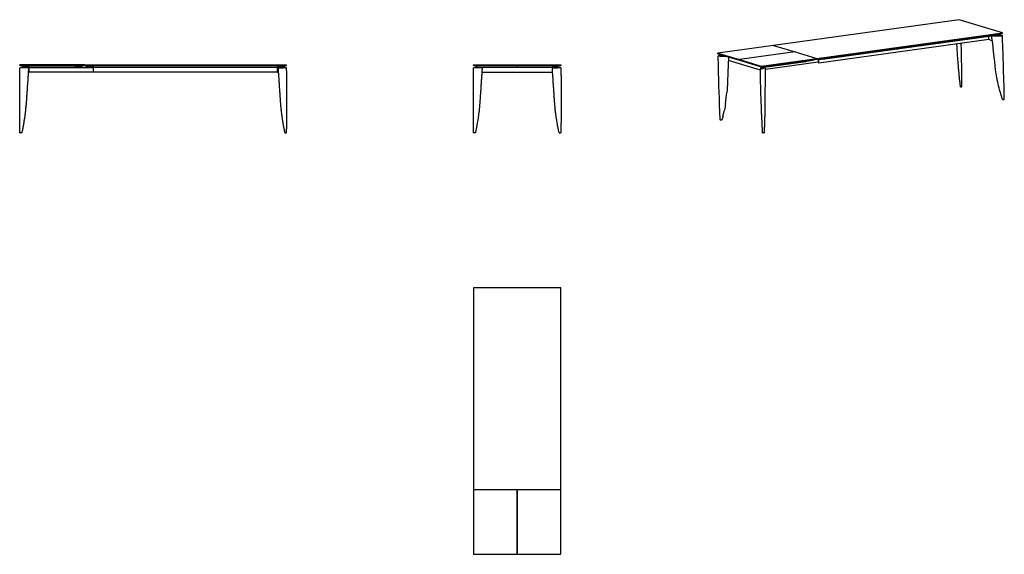
# Model space of a CAD drawing. Extents: x -7315 to 55916, y -22416 to 15099.
# Drawn here: x 14642 to 25351, y -22215 to -16398 of the extents above; entities that cross this region are included whole.
import ezdxf

# ---------------------------------------------------------------- set-up
doc = ezdxf.new("R2010")
doc.units = 0
doc.layers.get('0').update_dxf_attribs({"linetype": 'CONTINUOUS'})
doc.layers.add('1', color=7, linetype='CONTINUOUS')

msp = doc.modelspace()

# ---------------------------------------------------------------- linework, layer by layer
at = {"color": 7, "linetype": 'CONTINUOUS'}
for p, q in [((24861, -16398), (22840, -16678)), ((25332, -16540), (24861, -16398)), ((23311, -16820), (25332, -16540)), ((23315, -16827), (25332, -16548)), ((23375, -16827), (25213, -16573)), ((25183, -16610), (25182, -16577)), ((25213, -16573), (25217, -16571)), ((25215, -16573), (25215, -16572)), ((25217, -16592), (25215, -16573)), ((25217, -16571), (25224, -16568)), ((25217, -16571), (25218, -16572)), ((25225, -16662), (25217, -16592)), ((25218, -16572), (25219, -16572)), ((25219, -16572), (25220, -16572)), ((25220, -16572), (25223, -16573)), ((25223, -16573), (25224, -16573)), ((25224, -16568), (25252, -16564)), ((25224, -16573), (25225, -16573)), ((25225, -16573), (25228, -16573)), ((25228, -16573), (25242, -16573)), ((25242, -16573), (25259, -16574)), ((25252, -16564), (25282, -16560)), ((25259, -16574), (25267, -16574)), ((25283, -16565), (25262, -16563)), ((25267, -16574), (25284, -16574)), ((25282, -16560), (25333, -16548)), ((25283, -16566), (25292, -16567)), ((25284, -16574), (25297, -16573)), ((25292, -16567), (25304, -16568)), ((25297, -16573), (25315, -16573)), ((25304, -16568), (25315, -16568)), ((25315, -16568), (25326, -16569)), ((25315, -16573), (25321, -16573)), ((25321, -16573), (25322, -16573)), ((25322, -16573), (25324, -16573)), ((25324, -16573), (25325, -16573)), ((25325, -16573), (25327, -16572)), ((25326, -16569), (25328, -16569)), ((25327, -16572), (25328, -16572)), ((25328, -16569), (25329, -16570)), ((25328, -16572), (25329, -16572)), ((25329, -16570), (25331, -16571)), ((25329, -16572), (25331, -16571)), ((25329, -16572), (25329, -16572)), ((25333, -16548), (25332, -16540)), ((22840, -16678), (22235, -16762)), ((22840, -16678), (23077, -16749)), ((23335, -16866), (25183, -16610)), ((24831, -16659), (24831, -16665)), ((24831, -16665), (24834, -16700)), ((24834, -16700), (24836, -16729)), ((24882, -16664), (24881, -16652)), ((24882, -16672), (24882, -16664)), ((24884, -16715), (24882, -16672)), ((25200, -16620), (25174, -16611)), ((25200, -16620), (25219, -16624)), ((25221, -16627), (25219, -16624)), ((25234, -16746), (25225, -16662)), ((25335, -16679), (25333, -16627)), ((25335, -16706), (25335, -16679)), ((25338, -16766), (25335, -16706)), ((22235, -16770), (22235, -16762)), ((22235, -16762), (22470, -16832)), ((22235, -16770), (22291, -16786)), ((22240, -16793), (22239, -16794)), ((22239, -16796), (22239, -16794)), ((22241, -16795), (22239, -16794)), ((22240, -16824), (22239, -16796)), ((22241, -16792), (22240, -16793)), ((22242, -16792), (22241, -16792)), ((22242, -16795), (22241, -16795)), ((22243, -16792), (22242, -16792)), ((22244, -16795), (22242, -16795)), ((22244, -16792), (22243, -16792)), ((22246, -16792), (22244, -16792)), ((22255, -16796), (22244, -16795)), ((22248, -16791), (22246, -16792)), ((22249, -16791), (22248, -16791)), ((22262, -16791), (22249, -16791)), ((22266, -16797), (22255, -16796)), ((22277, -16791), (22262, -16791)), ((22278, -16797), (22266, -16797)), ((22278, -16791), (22277, -16791)), ((22280, -16787), (22278, -16790)), ((22278, -16794), (22278, -16790)), ((22294, -16798), (22278, -16797)), ((22280, -16787), (22291, -16786)), ((22291, -16786), (22295, -16788)), ((22311, -16799), (22294, -16798)), ((22295, -16788), (22296, -16788)), ((22296, -16788), (22300, -16789)), ((22300, -16789), (22322, -16796)), ((22331, -16799), (22311, -16799)), ((22322, -16796), (22333, -16799)), ((22333, -16799), (22470, -16840)), ((22353, -16807), (22344, -16972)), ((22353, -16805), (22353, -16807)), ((23077, -16749), (22470, -16832)), ((23077, -16749), (23311, -16820)), ((24836, -16729), (24838, -16760)), ((24838, -16760), (24840, -16793)), ((24840, -16793), (24842, -16815)), ((24885, -16759), (24884, -16715)), ((24886, -16802), (24885, -16759)), ((24887, -16846), (24886, -16802)), ((25244, -16826), (25234, -16746)), ((25339, -16809), (25338, -16766)), ((25342, -16896), (25339, -16809)), ((14645, -16897), (14645, -16889)), ((14647, -16889), (14645, -16889)), ((14646, -16897), (14645, -16897)), ((14684, -16911), (14646, -16897)), ((15343, -16889), (14647, -16889)), ((14647, -16897), (15343, -16897)), ((14677, -16917), (14682, -16915)), ((14677, -16921), (14677, -16917)), ((14682, -16915), (14683, -16915)), ((14683, -16915), (14688, -16915)), ((14684, -16911), (14750, -16911)), ((14688, -16915), (14736, -16915)), ((14736, -16915), (14737, -16915)), ((14737, -16915), (14741, -16915)), ((14741, -16915), (14742, -16915)), ((14742, -16915), (14745, -16915)), ((14745, -16921), (14745, -16915)), ((14750, -16911), (14750, -16919)), ((15240, -16919), (14750, -16919)), ((15240, -16911), (15240, -16919)), ((15240, -16911), (15307, -16911)), ((15345, -16897), (15307, -16911)), ((15345, -16889), (15343, -16889)), ((15347, -16889), (15345, -16889)), ((15345, -16889), (15345, -16897)), ((15345, -16897), (15346, -16897)), ((15345, -16897), (15345, -16897)), ((15346, -16897), (15384, -16911)), ((15347, -16889), (17543, -16889)), ((15347, -16897), (17543, -16897)), ((15384, -16911), (15450, -16911)), ((15450, -16919), (15445, -16921)), ((15450, -16911), (15450, -16919)), ((17440, -16919), (15450, -16919)), ((17440, -16911), (17507, -16911)), ((17440, -16919), (17440, -16911)), ((17445, -16919), (17440, -16919)), ((17445, -16915), (17445, -16919)), ((17448, -16915), (17445, -16915)), ((17445, -16921), (17445, -16919)), ((17503, -16915), (17448, -16915)), ((17510, -16917), (17503, -16915)), ((17507, -16911), (17545, -16897)), ((17510, -16921), (17510, -16917)), ((17543, -16889), (17545, -16889)), ((17545, -16897), (17545, -16889)), ((17545, -16897), (17545, -16897)), ((19579, -16897), (19579, -16889)), ((19579, -16889), (19581, -16889)), ((19617, -16911), (19579, -16897)), ((19579, -16897), (19579, -16897)), ((19581, -16889), (20053, -16889)), ((19581, -16897), (20053, -16897)), ((19611, -16915), (19604, -16917)), ((19604, -16921), (19604, -16917)), ((19611, -16915), (19615, -16915)), ((19621, -16915), (19615, -16915)), ((19617, -16911), (19628, -16915)), ((19621, -16915), (19628, -16915)), ((19628, -16915), (19660, -16915)), ((19660, -16915), (19662, -16915)), ((19662, -16915), (19670, -16915)), ((19670, -16915), (19675, -16915)), ((19675, -16915), (19678, -16915)), ((19678, -16915), (20053, -16915)), ((20053, -16889), (20054, -16889)), ((20053, -16897), (20053, -16889)), ((20053, -16897), (20054, -16897)), ((20053, -16911), (20053, -16897)), ((20053, -16911), (20053, -16915)), ((20053, -16915), (20054, -16915)), ((20054, -16889), (20527, -16889)), ((20054, -16897), (20527, -16897)), ((20054, -16915), (20430, -16915)), ((20432, -16915), (20430, -16915)), ((20437, -16915), (20432, -16915)), ((20479, -16915), (20437, -16915)), ((20479, -16915), (20490, -16911)), ((20481, -16915), (20479, -16915)), ((20486, -16915), (20481, -16915)), ((20486, -16915), (20487, -16915)), ((20487, -16915), (20493, -16917)), ((20528, -16897), (20490, -16911)), ((20493, -16921), (20493, -16917)), ((20529, -16889), (20527, -16889)), ((20528, -16897), (20529, -16897)), ((20529, -16889), (20529, -16897)), ((22241, -16876), (22240, -16824)), ((22243, -16924), (22241, -16876)), ((22351, -16853), (22352, -16851)), ((22364, -16847), (22352, -16851)), ((22700, -16948), (22364, -16847)), ((22470, -16832), (22705, -16903)), ((22470, -16840), (22470, -16832)), ((22470, -16840), (22705, -16911)), ((22705, -16903), (23311, -16820)), ((22705, -16911), (22706, -16911)), ((22706, -16911), (22721, -16915)), ((22709, -16918), (22706, -16921)), ((22707, -16911), (22708, -16911)), ((22708, -16911), (23311, -16828)), ((22710, -16917), (22709, -16918)), ((22713, -16916), (22710, -16917)), ((22715, -16914), (22713, -16916)), ((22716, -16914), (22715, -16914)), ((22717, -16921), (22722, -16914)), ((22721, -16915), (22778, -16907)), ((22743, -16912), (22725, -16925)), ((22725, -16921), (22732, -16913)), ((22748, -16919), (22743, -16923)), ((22744, -16911), (22747, -16912)), ((22747, -16912), (22748, -16912)), ((22748, -16912), (22750, -16912)), ((22752, -16917), (22748, -16919)), ((22750, -16912), (22752, -16913)), ((22752, -16913), (22753, -16913)), ((22753, -16915), (22752, -16917)), ((22753, -16913), (22754, -16915)), ((22754, -16915), (22753, -16915)), ((22754, -16937), (23326, -16858)), ((22754, -16926), (22754, -16915)), ((22768, -16911), (23193, -16852)), ((22768, -16911), (22778, -16907)), ((23193, -16852), (23203, -16848)), ((23203, -16848), (23261, -16840)), ((23261, -16840), (23312, -16827)), ((23312, -16827), (23311, -16820)), ((23311, -16828), (23312, -16827)), ((23312, -16827), (23313, -16827)), ((23313, -16827), (23328, -16831)), ((23314, -16827), (23315, -16827)), ((23326, -16830), (23327, -16863)), ((23327, -16863), (23335, -16866)), ((23328, -16831), (23386, -16823)), ((23335, -16866), (23335, -16830)), ((23386, -16823), (23375, -16827)), ((24842, -16815), (24843, -16836)), ((24843, -16836), (24845, -16858)), ((24845, -16858), (24846, -16871)), ((24846, -16871), (24846, -16879)), ((24846, -16879), (24848, -16898)), ((24848, -16898), (24848, -16900)), ((24848, -16900), (24849, -16910)), ((24849, -16910), (24850, -16921)), ((24888, -16889), (24887, -16846)), ((24888, -16903), (24888, -16889)), ((24888, -16922), (24888, -16903)), ((25247, -16856), (25244, -16826)), ((25252, -16899), (25247, -16856)), ((25257, -16943), (25252, -16899)), ((25344, -16961), (25342, -16896)), ((14645, -16921), (14646, -16921)), ((14646, -16921), (14648, -16921)), ((14677, -16921), (14648, -16921)), ((14681, -16921), (14677, -16921)), ((14683, -16921), (14681, -16921)), ((14686, -16921), (14683, -16921)), ((14730, -16921), (14686, -16921)), ((14733, -16921), (14730, -16921)), ((14735, -16921), (14733, -16921)), ((14739, -16921), (14735, -16921)), ((14741, -16973), (14735, -16974)), ((14742, -16973), (14741, -16973)), ((14745, -16973), (14742, -16973)), ((14745, -16924), (14745, -16921)), ((15445, -16921), (14745, -16921)), ((14745, -16969), (14745, -16924)), ((14745, -16971), (14745, -16969)), ((16085, -16971), (14745, -16971)), ((14745, -16973), (14745, -16971)), ((15445, -16969), (15445, -16921)), ((16085, -16971), (15445, -16969)), ((17445, -16969), (16085, -16971)), ((17445, -16966), (17445, -16921)), ((17445, -16969), (17445, -16966)), ((17445, -16969), (17445, -16973)), ((17445, -16973), (17448, -16973)), ((17448, -16973), (17452, -16973)), ((17452, -16921), (17460, -16921)), ((17460, -16921), (17504, -16921)), ((17504, -16921), (17507, -16921)), ((17507, -16921), (17510, -16921)), ((17542, -16921), (17510, -16921)), ((17542, -16921), (17545, -16921)), ((19579, -16921), (19582, -16921)), ((19579, -17629), (19579, -16921)), ((19579, -16921), (19579, -16921)), ((19614, -16921), (19582, -16921)), ((19617, -16921), (19614, -16921)), ((19620, -16921), (19617, -16921)), ((19652, -16921), (19620, -16921)), ((19663, -16921), (19652, -16921)), ((19669, -16921), (19663, -16921)), ((19672, -16921), (19669, -16921)), ((19675, -16973), (19669, -16974)), ((19678, -16973), (19675, -16973)), ((20430, -16973), (19678, -16973)), ((20430, -16973), (20432, -16973)), ((20432, -16973), (20435, -16973)), ((20435, -16921), (20438, -16921)), ((20435, -16973), (20439, -16975)), ((20438, -16921), (20444, -16921)), ((20444, -16921), (20487, -16921)), ((20487, -16921), (20490, -16921)), ((20493, -16921), (20490, -16921)), ((20526, -16921), (20493, -16921)), ((20529, -16921), (20526, -16921)), ((22244, -16984), (22243, -16924)), ((22246, -17033), (22244, -16984)), ((22345, -16975), (22336, -17168)), ((22344, -16972), (22344, -16973)), ((22344, -16973), (22345, -16974)), ((22345, -16974), (22345, -16975)), ((22701, -16928), (22700, -16930)), ((22700, -16930), (22700, -16931)), ((22700, -16931), (22700, -16933)), ((22700, -16939), (22700, -16933)), ((22700, -16933), (22702, -16934)), ((22700, -16940), (22700, -16939)), ((22700, -16942), (22700, -16940)), ((22700, -16947), (22700, -16942)), ((22700, -16953), (22700, -16947)), ((22700, -16974), (22700, -16953)), ((22700, -16996), (22700, -16974)), ((22700, -17017), (22700, -16996)), ((22701, -17057), (22700, -17017)), ((22702, -16925), (22701, -16927)), ((22701, -16927), (22701, -16928)), ((22705, -16922), (22702, -16925)), ((22702, -16934), (22703, -16934)), ((22703, -16934), (22704, -16934)), ((22704, -16934), (22705, -16934)), ((22706, -16921), (22705, -16922)), ((22705, -16934), (22706, -16934)), ((22706, -16934), (22708, -16934)), ((22710, -16934), (22708, -16934)), ((22710, -16934), (22710, -16934)), ((22712, -16934), (22710, -16934)), ((22713, -16934), (22712, -16934)), ((22714, -16934), (22713, -16934)), ((22715, -16934), (22714, -16934)), ((22716, -16933), (22715, -16934)), ((22717, -16933), (22716, -16933)), ((22717, -16924), (22721, -16925)), ((22719, -16933), (22717, -16933)), ((22722, -16932), (22719, -16933)), ((22725, -16925), (22721, -16925)), ((22725, -16931), (22722, -16932)), ((22725, -16925), (22725, -16921)), ((22731, -16928), (22725, -16931)), ((22735, -16927), (22731, -16928)), ((22737, -16926), (22735, -16927)), ((22742, -16923), (22737, -16926)), ((22743, -16923), (22742, -16923)), ((22753, -16981), (22754, -16958)), ((22753, -17022), (22753, -16981)), ((22753, -17048), (22753, -17022)), ((22754, -16958), (22754, -16926)), ((24850, -16921), (24851, -16929)), ((24851, -16929), (24851, -16931)), ((24851, -16931), (24852, -16939)), ((24852, -16939), (24852, -16942)), ((24852, -16942), (24853, -16949)), ((24853, -16949), (24853, -16952)), ((24853, -16952), (24854, -16959)), ((24854, -16959), (24854, -16963)), ((24854, -16963), (24855, -16969)), ((24855, -16969), (24855, -16973)), ((24855, -16973), (24856, -16979)), ((24856, -16979), (24856, -16984)), ((24856, -16984), (24857, -16989)), ((24857, -16989), (24857, -16994)), ((24857, -16994), (24858, -16999)), ((24858, -16999), (24858, -17004)), ((24858, -17004), (24859, -17015)), ((24859, -17015), (24860, -17025)), ((24860, -17025), (24861, -17036)), ((24889, -16934), (24888, -16922)), ((24889, -16954), (24889, -16934)), ((24889, -16966), (24889, -16954)), ((24889, -16976), (24889, -16966)), ((24889, -16986), (24889, -16976)), ((24889, -16987), (24889, -16986)), ((24889, -16996), (24889, -16987)), ((24889, -16998), (24889, -16996)), ((24889, -17007), (24889, -16998)), ((24889, -17009), (24889, -17007)), ((24889, -17017), (24889, -17009)), ((24889, -17020), (24889, -17017)), ((24889, -17027), (24889, -17020)), ((24890, -17031), (24889, -17027)), ((25260, -16965), (25257, -16943)), ((25263, -16987), (25260, -16965)), ((25266, -17003), (25263, -16987)), ((25267, -17009), (25266, -17003)), ((25271, -17030), (25267, -17009)), ((25346, -17027), (25344, -16961)), ((25347, -17062), (25346, -17027)), ((22248, -17120), (22246, -17033)), ((22251, -17186), (22248, -17120)), ((22701, -17082), (22701, -17057)), ((22702, -17126), (22701, -17082)), ((22703, -17170), (22702, -17126)), ((22752, -17150), (22753, -17115)), ((22753, -17086), (22753, -17048)), ((22753, -17115), (22753, -17086)), ((24861, -17036), (24862, -17046)), ((24862, -17046), (24863, -17056)), ((24863, -17056), (24864, -17066)), ((24864, -17066), (24866, -17077)), ((24866, -17077), (24866, -17082)), ((24866, -17082), (24867, -17087)), ((24867, -17087), (24867, -17092)), ((24867, -17092), (24868, -17097)), ((24868, -17097), (24869, -17106)), ((24869, -17106), (24869, -17108)), ((24869, -17108), (24870, -17116)), ((24870, -17116), (24870, -17118)), ((24870, -17118), (24871, -17122)), ((24871, -17122), (24871, -17123)), ((24871, -17123), (24871, -17126)), ((24871, -17126), (24871, -17127)), ((24872, -17128), (24871, -17127)), ((24874, -17128), (24872, -17128)), ((24875, -17129), (24874, -17128)), ((24876, -17129), (24875, -17129)), ((24877, -17129), (24876, -17129)), ((24878, -17129), (24877, -17129)), ((24879, -17129), (24878, -17129)), ((24879, -17129), (24880, -17129)), ((24880, -17129), (24881, -17129)), ((24881, -17129), (24882, -17129)), ((24881, -17129), (24881, -17129)), ((24882, -17129), (24883, -17129)), ((24883, -17129), (24884, -17129)), ((24884, -17129), (24887, -17128)), ((24887, -17128), (24889, -17128)), ((24887, -17128), (24887, -17128)), ((24889, -17128), (24891, -17127)), ((24890, -17037), (24890, -17031)), ((24890, -17042), (24890, -17037)), ((24890, -17047), (24890, -17042)), ((24890, -17052), (24890, -17047)), ((24890, -17057), (24890, -17052)), ((24890, -17063), (24890, -17057)), ((24890, -17067), (24890, -17063)), ((24890, -17074), (24890, -17067)), ((24890, -17075), (24890, -17074)), ((24890, -17079), (24890, -17075)), ((24890, -17081), (24890, -17079)), ((24890, -17085), (24890, -17081)), ((24890, -17086), (24890, -17085)), ((24890, -17090), (24890, -17086)), ((24890, -17091), (24890, -17090)), ((24891, -17096), (24890, -17091)), ((24891, -17096), (24891, -17096)), ((24891, -17101), (24891, -17096)), ((24891, -17106), (24891, -17101)), ((24891, -17106), (24891, -17106)), ((24891, -17115), (24891, -17106)), ((24891, -17117), (24891, -17115)), ((24891, -17121), (24891, -17117)), ((24891, -17123), (24891, -17121)), ((24891, -17127), (24891, -17123)), ((24891, -17127), (24891, -17127)), ((25273, -17041), (25271, -17030)), ((25275, -17052), (25273, -17041)), ((25277, -17065), (25275, -17052)), ((25281, -17082), (25277, -17065)), ((25284, -17096), (25281, -17082)), ((25289, -17117), (25284, -17096)), ((25294, -17139), (25289, -17117)), ((25348, -17107), (25347, -17062)), ((25350, -17173), (25348, -17107)), ((22253, -17251), (22251, -17186)), ((22336, -17168), (22334, -17190)), ((22704, -17213), (22703, -17170)), ((22705, -17257), (22704, -17213)), ((22752, -17182), (22752, -17150)), ((22752, -17213), (22752, -17182)), ((22752, -17248), (22752, -17213)), ((25300, -17160), (25294, -17139)), ((25306, -17182), (25300, -17160)), ((25312, -17203), (25306, -17182)), ((25317, -17220), (25312, -17203)), ((25321, -17232), (25317, -17220)), ((25329, -17257), (25321, -17232)), ((22254, -17286), (22253, -17251)), ((22255, -17330), (22254, -17286)), ((22258, -17397), (22255, -17330)), ((22315, -17341), (22311, -17363)), ((22317, -17331), (22315, -17341)), ((22320, -17309), (22317, -17330)), ((22317, -17330), (22317, -17331)), ((22707, -17301), (22705, -17257)), ((22709, -17344), (22707, -17301)), ((22711, -17388), (22709, -17344)), ((22751, -17315), (22752, -17275)), ((22751, -17316), (22751, -17315)), ((22751, -17337), (22751, -17316)), ((22751, -17360), (22751, -17337)), ((22752, -17275), (22752, -17248)), ((25331, -17263), (25329, -17257)), ((25332, -17266), (25331, -17263)), ((25332, -17266), (25334, -17267)), ((25334, -17267), (25336, -17268)), ((25336, -17268), (25337, -17268)), ((25337, -17268), (25340, -17268)), ((25340, -17268), (25343, -17268)), ((25343, -17268), (25344, -17268)), ((25344, -17268), (25346, -17267)), ((25346, -17267), (25347, -17267)), ((25347, -17267), (25348, -17267)), ((25348, -17267), (25349, -17267)), ((25349, -17267), (25350, -17267)), ((25350, -17267), (25351, -17267)), ((22261, -17488), (22258, -17397)), ((22291, -17452), (22290, -17454)), ((22290, -17454), (22290, -17456)), ((22292, -17449), (22291, -17450)), ((22291, -17450), (22291, -17452)), ((22292, -17446), (22292, -17447)), ((22292, -17447), (22292, -17449)), ((22303, -17400), (22308, -17379)), ((22311, -17363), (22308, -17379)), ((22711, -17402), (22711, -17388)), ((22712, -17421), (22711, -17402)), ((22713, -17434), (22712, -17421)), ((22714, -17454), (22713, -17434)), ((22714, -17465), (22714, -17454)), ((22748, -17455), (22749, -17444)), ((22748, -17465), (22748, -17455)), ((22749, -17416), (22750, -17405)), ((22749, -17427), (22749, -17416)), ((22749, -17433), (22749, -17427)), ((22749, -17444), (22749, -17433)), ((22750, -17382), (22751, -17360)), ((22750, -17393), (22750, -17382)), ((22750, -17405), (22750, -17393)), ((22261, -17489), (22261, -17488)), ((22262, -17489), (22261, -17489)), ((22263, -17490), (22262, -17489)), ((22265, -17490), (22263, -17490)), ((22265, -17490), (22265, -17490)), ((22268, -17490), (22265, -17490)), ((22271, -17490), (22268, -17490)), ((22272, -17490), (22271, -17490)), ((22274, -17490), (22272, -17490)), ((22276, -17490), (22274, -17490)), ((22277, -17489), (22276, -17490)), ((22276, -17490), (22276, -17490)), ((22278, -17489), (22277, -17489)), ((22279, -17489), (22278, -17489)), ((22284, -17476), (22279, -17489)), ((22279, -17489), (22279, -17489)), ((22285, -17474), (22284, -17475)), ((22284, -17475), (22284, -17476)), ((22287, -17467), (22285, -17472)), ((22285, -17472), (22285, -17474)), ((22288, -17463), (22287, -17464)), ((22287, -17464), (22287, -17467)), ((22287, -17467), (22287, -17467)), ((22289, -17460), (22288, -17461)), ((22288, -17461), (22288, -17463)), ((22290, -17456), (22289, -17458)), ((22289, -17458), (22289, -17460)), ((22715, -17476), (22714, -17465)), ((22715, -17486), (22715, -17476)), ((22715, -17486), (22715, -17486)), ((22716, -17496), (22715, -17486)), ((22716, -17497), (22716, -17496)), ((22716, -17506), (22716, -17497)), ((22716, -17508), (22716, -17506)), ((22717, -17516), (22716, -17508)), ((22717, -17519), (22717, -17516)), ((22718, -17526), (22717, -17519)), ((22718, -17530), (22718, -17526)), ((22718, -17537), (22718, -17530)), ((22718, -17541), (22718, -17537)), ((22719, -17547), (22718, -17541)), ((22719, -17552), (22719, -17547)), ((22719, -17557), (22719, -17552)), ((22719, -17563), (22719, -17557)), ((22719, -17567), (22719, -17563)), ((22744, -17571), (22745, -17561)), ((22745, -17550), (22746, -17540)), ((22745, -17561), (22745, -17550)), ((22746, -17519), (22747, -17508)), ((22746, -17529), (22746, -17519)), ((22746, -17540), (22746, -17529)), ((22747, -17487), (22748, -17476)), ((22747, -17497), (22747, -17487)), ((22747, -17508), (22747, -17497)), ((22748, -17476), (22748, -17465)), ((14645, -17629), (14646, -17629)), ((14646, -17629), (14648, -17629)), ((14662, -17629), (14648, -17629)), ((14665, -17629), (14662, -17629)), ((17528, -17629), (17525, -17629)), ((17528, -17629), (17542, -17629)), ((17542, -17629), (17545, -17629)), ((19579, -17629), (19582, -17629)), ((19596, -17629), (19582, -17629)), ((19599, -17629), (19596, -17629)), ((20508, -17629), (20511, -17629)), ((20511, -17629), (20526, -17629)), ((20529, -17629), (20526, -17629)), ((22720, -17574), (22719, -17567)), ((22720, -17575), (22720, -17574)), ((22720, -17579), (22720, -17575)), ((22720, -17580), (22720, -17579)), ((22720, -17585), (22720, -17580)), ((22720, -17586), (22720, -17585)), ((22720, -17590), (22720, -17586)), ((22721, -17591), (22720, -17590)), ((22721, -17596), (22721, -17591)), ((22721, -17596), (22721, -17596)), ((22721, -17602), (22721, -17596)), ((22721, -17606), (22721, -17602)), ((22722, -17615), (22721, -17606)), ((22722, -17617), (22722, -17615)), ((22722, -17622), (22722, -17617)), ((22722, -17624), (22722, -17622)), ((22722, -17628), (22722, -17624)), ((22722, -17628), (22723, -17628)), ((22723, -17628), (22724, -17628)), ((22724, -17628), (22726, -17629)), ((22726, -17629), (22727, -17629)), ((22727, -17629), (22728, -17629)), ((22727, -17629), (22727, -17629)), ((22730, -17629), (22728, -17629)), ((22730, -17629), (22730, -17629)), ((22731, -17629), (22730, -17629)), ((22732, -17629), (22731, -17629)), ((22732, -17629), (22732, -17629)), ((22734, -17629), (22732, -17629)), ((22735, -17629), (22734, -17629)), ((22737, -17629), (22735, -17629)), ((22737, -17628), (22737, -17629)), ((22739, -17628), (22737, -17628)), ((22740, -17628), (22739, -17628)), ((22741, -17628), (22740, -17628)), ((22742, -17627), (22741, -17628)), ((22742, -17613), (22743, -17606)), ((22742, -17617), (22742, -17613)), ((22742, -17620), (22742, -17617)), ((22742, -17622), (22742, -17620)), ((22742, -17625), (22742, -17622)), ((22742, -17627), (22742, -17625)), ((22742, -17627), (22742, -17627)), ((22743, -17593), (22744, -17589)), ((22743, -17594), (22743, -17593)), ((22743, -17603), (22743, -17594)), ((22743, -17606), (22743, -17603)), ((22744, -17572), (22744, -17571)), ((22744, -17578), (22744, -17572)), ((22744, -17583), (22744, -17578)), ((22744, -17583), (22744, -17583)), ((22744, -17588), (22744, -17583)), ((22744, -17589), (22744, -17588)), ((19579, -19317), (19579, -21513)), ((20527, -19315), (19581, -19315)), ((20529, -21513), (20529, -19317)), ((19579, -21517), (19579, -22213)), ((20053, -21515), (19581, -21515)), ((20053, -21515), (20053, -22215)), ((20053, -21515), (20054, -21515)), ((20054, -22215), (20054, -21515)), ((20527, -21515), (20054, -21515)), ((20529, -22213), (20529, -21517)), ((20053, -22115), (20054, -22115)), ((20053, -22123), (20054, -22123)), ((19581, -22215), (20053, -22215)), ((20054, -22215), (20527, -22215))]:
    msp.add_line(p, q, dxfattribs=at)
for points in [[(14645, -17629), (14645, -17619), (14645, -17609), (14645, -17599), (14645, -17590), (14645, -17580), (14645, -17570), (14645, -17560), (14645, -17550), (14644, -17540), (14644, -17531), (14644, -17521), (14644, -17511), (14644, -17501), (14644, -17491), (14644, -17481), (14644, -17472), (14643, -17462), (14643, -17452), (14643, -17442), (14643, -17432), (14643, -17422), (14643, -17413), (14643, -17403), (14643, -17393), (14643, -17383), (14643, -17373), (14643, -17363), (14643, -17354), (14643, -17344), (14642, -17334), (14642, -17324), (14642, -17314), (14642, -17304), (14642, -17295), (14642, -17285), (14642, -17275), (14642, -17265), (14642, -17255), (14642, -17245), (14642, -17236), (14642, -17226), (14642, -17216), (14642, -17206), (14642, -17196), (14642, -17186), (14643, -17177), (14643, -17167), (14643, -17157), (14643, -17147), (14643, -17137), (14643, -17127), (14643, -17118), (14643, -17108), (14643, -17098), (14643, -17088), (14643, -17078), (14644, -17068), (14644, -17059), (14644, -17049), (14644, -17039), (14644, -17029), (14644, -17019), (14644, -17009), (14644, -17000), (14644, -16990), (14645, -16980), (14645, -16970), (14645, -16960), (14645, -16950), (14645, -16941), (14645, -16931), (14645, -16921)], [(14645, -17629), (14645, -17619), (14645, -17609), (14645, -17599), (14645, -17590), (14645, -17580), (14645, -17570), (14645, -17560), (14645, -17550), (14644, -17540), (14644, -17531), (14644, -17521), (14644, -17511), (14644, -17501), (14644, -17491), (14644, -17481), (14644, -17472), (14643, -17462), (14643, -17452), (14643, -17442), (14643, -17432), (14643, -17422), (14643, -17413), (14643, -17403), (14643, -17393), (14643, -17383), (14643, -17373), (14643, -17363), (14643, -17354), (14643, -17344), (14642, -17334), (14642, -17324), (14642, -17314), (14642, -17304), (14642, -17295), (14642, -17285), (14642, -17275), (14642, -17265), (14642, -17255), (14642, -17245), (14642, -17236), (14642, -17226), (14642, -17216), (14642, -17206), (14642, -17196), (14642, -17186), (14643, -17177), (14643, -17167), (14643, -17157), (14643, -17147), (14643, -17137), (14643, -17127), (14643, -17118), (14643, -17108), (14643, -17098), (14643, -17088), (14643, -17078), (14644, -17068), (14644, -17059), (14644, -17049), (14644, -17039), (14644, -17029), (14644, -17019), (14644, -17009), (14644, -17000), (14644, -16990), (14645, -16980), (14645, -16970), (14645, -16960), (14645, -16950), (14645, -16941), (14645, -16931), (14645, -16921)], [(14739, -16921), (14738, -16931), (14737, -16941), (14737, -16951), (14736, -16960), (14735, -16970), (14735, -16980), (14734, -16990), (14733, -17000), (14733, -17010), (14732, -17020), (14731, -17030), (14731, -17039), (14730, -17049), (14729, -17059), (14729, -17069), (14728, -17079), (14727, -17089), (14727, -17099), (14726, -17109), (14725, -17118), (14725, -17128), (14724, -17138), (14723, -17148), (14723, -17158), (14722, -17168), (14721, -17178), (14721, -17188), (14720, -17197), (14719, -17207), (14719, -17217), (14718, -17227), (14717, -17237), (14717, -17247), (14716, -17257), (14715, -17267), (14715, -17276), (14714, -17286), (14713, -17296), (14713, -17306), (14712, -17316), (14711, -17326), (14710, -17336), (14709, -17345), (14708, -17355), (14707, -17365), (14706, -17375), (14705, -17385), (14704, -17395), (14703, -17405), (14702, -17414), (14701, -17424), (14699, -17434), (14698, -17444), (14697, -17454), (14695, -17463), (14694, -17473), (14692, -17483), (14691, -17493), (14689, -17502), (14687, -17512), (14686, -17522), (14684, -17532), (14682, -17541), (14680, -17551), (14679, -17561), (14677, -17571), (14675, -17580), (14673, -17590), (14671, -17600), (14669, -17610), (14667, -17619), (14665, -17629)], [(14739, -16921), (14738, -16931), (14737, -16941), (14737, -16951), (14736, -16960), (14735, -16970), (14735, -16980), (14734, -16990), (14733, -17000), (14733, -17010), (14732, -17020), (14731, -17030), (14731, -17039), (14730, -17049), (14729, -17059), (14729, -17069), (14728, -17079), (14727, -17089), (14727, -17099), (14726, -17109), (14725, -17118), (14725, -17128), (14724, -17138), (14723, -17148), (14723, -17158), (14722, -17168), (14721, -17178), (14721, -17188), (14720, -17197), (14719, -17207), (14719, -17217), (14718, -17227), (14717, -17237), (14717, -17247), (14716, -17257), (14715, -17267), (14715, -17276), (14714, -17286), (14713, -17296), (14713, -17306), (14712, -17316), (14711, -17326), (14710, -17336), (14709, -17345), (14708, -17355), (14707, -17365), (14706, -17375), (14705, -17385), (14704, -17395), (14703, -17405), (14702, -17414), (14701, -17424), (14699, -17434), (14698, -17444), (14697, -17454), (14695, -17463), (14694, -17473), (14692, -17483), (14691, -17493), (14689, -17502), (14687, -17512), (14686, -17522), (14684, -17532), (14682, -17541), (14680, -17551), (14679, -17561), (14677, -17571), (14675, -17580), (14673, -17590), (14671, -17600), (14669, -17610), (14667, -17619), (14665, -17629)], [(17452, -16921), (17452, -16923), (17452, -16924), (17452, -16926), (17452, -16928), (17452, -16929), (17452, -16931), (17452, -16933), (17452, -16934), (17453, -16936), (17453, -16938), (17453, -16939), (17453, -16941), (17453, -16943), (17453, -16944), (17453, -16946), (17453, -16948), (17453, -16949), (17454, -16951), (17454, -16953), (17454, -16954), (17454, -16956), (17454, -16957), (17454, -16959), (17454, -16961), (17454, -16962), (17454, -16964), (17455, -16966), (17455, -16967), (17455, -16969), (17455, -16971), (17455, -16972), (17452, -16973)], [(17452, -16973), (17456, -16983), (17456, -16992), (17457, -17002), (17458, -17011), (17458, -17020), (17459, -17029), (17460, -17038), (17460, -17047), (17461, -17056), (17461, -17065), (17462, -17075), (17463, -17084), (17463, -17093), (17464, -17102), (17464, -17111), (17465, -17120), (17466, -17129), (17466, -17139), (17467, -17148), (17468, -17157), (17468, -17166), (17469, -17175), (17469, -17184), (17470, -17193), (17471, -17203), (17471, -17212), (17472, -17221), (17472, -17230), (17473, -17239), (17474, -17248), (17474, -17257), (17475, -17266), (17476, -17276), (17476, -17285), (17477, -17294), (17478, -17303), (17478, -17312), (17479, -17321), (17480, -17330), (17480, -17339), (17481, -17349), (17482, -17358), (17483, -17367), (17484, -17376), (17485, -17385), (17486, -17394), (17487, -17403), (17488, -17412), (17489, -17421), (17491, -17431), (17492, -17440), (17493, -17449), (17494, -17458), (17496, -17467), (17497, -17476), (17498, -17485), (17500, -17494), (17501, -17503), (17503, -17512), (17505, -17521), (17506, -17530), (17508, -17539), (17509, -17548), (17511, -17557), (17513, -17566), (17514, -17575), (17516, -17584), (17518, -17593), (17520, -17602), (17521, -17611), (17523, -17620), (17525, -17629)], [(17452, -16973), (17456, -16983), (17456, -16992), (17457, -17002), (17458, -17011), (17458, -17020), (17459, -17029), (17460, -17038), (17460, -17047), (17461, -17056), (17461, -17065), (17462, -17075), (17463, -17084), (17463, -17093), (17464, -17102), (17464, -17111), (17465, -17120), (17466, -17129), (17466, -17139), (17467, -17148), (17468, -17157), (17468, -17166), (17469, -17175), (17469, -17184), (17470, -17193), (17471, -17203), (17471, -17212), (17472, -17221), (17472, -17230), (17473, -17239), (17474, -17248), (17474, -17257), (17475, -17266), (17476, -17276), (17476, -17285), (17477, -17294), (17478, -17303), (17478, -17312), (17479, -17321), (17480, -17330), (17480, -17339), (17481, -17349), (17482, -17358), (17483, -17367), (17484, -17376), (17485, -17385), (17486, -17394), (17487, -17403), (17488, -17412), (17489, -17421), (17491, -17431), (17492, -17440), (17493, -17449), (17494, -17458), (17496, -17467), (17497, -17476), (17498, -17485), (17500, -17494), (17501, -17503), (17503, -17512), (17505, -17521), (17506, -17530), (17508, -17539), (17509, -17548), (17511, -17557), (17513, -17566), (17514, -17575), (17516, -17584), (17518, -17593), (17520, -17602), (17521, -17611), (17523, -17620), (17525, -17629)], [(17545, -17629), (17545, -17619), (17545, -17609), (17545, -17599), (17545, -17590), (17546, -17580), (17546, -17570), (17546, -17560), (17546, -17550), (17546, -17540), (17546, -17531), (17546, -17521), (17546, -17511), (17546, -17501), (17547, -17491), (17547, -17481), (17547, -17472), (17547, -17462), (17547, -17452), (17547, -17442), (17547, -17432), (17547, -17422), (17547, -17413), (17547, -17403), (17547, -17393), (17548, -17383), (17548, -17373), (17548, -17363), (17548, -17354), (17548, -17344), (17548, -17334), (17548, -17324), (17548, -17314), (17548, -17304), (17548, -17295), (17548, -17285), (17548, -17275), (17548, -17265), (17548, -17255), (17548, -17245), (17548, -17236), (17548, -17226), (17548, -17216), (17548, -17206), (17548, -17196), (17548, -17186), (17548, -17177), (17548, -17167), (17548, -17157), (17548, -17147), (17547, -17137), (17547, -17127), (17547, -17118), (17547, -17108), (17547, -17098), (17547, -17088), (17547, -17078), (17547, -17068), (17547, -17059), (17547, -17049), (17546, -17039), (17546, -17029), (17546, -17019), (17546, -17009), (17546, -17000), (17546, -16990), (17546, -16980), (17546, -16970), (17546, -16960), (17545, -16950), (17545, -16941), (17545, -16931), (17545, -16921)], [(17545, -17629), (17545, -17619), (17545, -17609), (17545, -17599), (17545, -17590), (17546, -17580), (17546, -17570), (17546, -17560), (17546, -17550), (17546, -17540), (17546, -17531), (17546, -17521), (17546, -17511), (17546, -17501), (17547, -17491), (17547, -17481), (17547, -17472), (17547, -17462), (17547, -17452), (17547, -17442), (17547, -17432), (17547, -17422), (17547, -17413), (17547, -17403), (17547, -17393), (17548, -17383), (17548, -17373), (17548, -17363), (17548, -17354), (17548, -17344), (17548, -17334), (17548, -17324), (17548, -17314), (17548, -17304), (17548, -17295), (17548, -17285), (17548, -17275), (17548, -17265), (17548, -17255), (17548, -17245), (17548, -17236), (17548, -17226), (17548, -17216), (17548, -17206), (17548, -17196), (17548, -17186), (17548, -17177), (17548, -17167), (17548, -17157), (17548, -17147), (17547, -17137), (17547, -17127), (17547, -17118), (17547, -17108), (17547, -17098), (17547, -17088), (17547, -17078), (17547, -17068), (17547, -17059), (17547, -17049), (17546, -17039), (17546, -17029), (17546, -17019), (17546, -17009), (17546, -17000), (17546, -16990), (17546, -16980), (17546, -16970), (17546, -16960), (17545, -16950), (17545, -16941), (17545, -16931), (17545, -16921)], [(19669, -16973), (19668, -16982), (19667, -16991), (19667, -17000), (19666, -17010), (19666, -17019), (19665, -17028), (19664, -17037), (19664, -17046), (19663, -17055), (19662, -17064), (19662, -17074), (19661, -17083), (19661, -17092), (19660, -17101), (19659, -17110), (19659, -17119), (19658, -17129), (19658, -17138), (19657, -17147), (19656, -17156), (19656, -17165), (19655, -17174), (19654, -17183), (19654, -17193), (19653, -17202), (19653, -17211), (19652, -17220), (19651, -17229), (19651, -17238), (19650, -17248), (19650, -17257), (19649, -17266), (19648, -17275), (19648, -17284), (19647, -17293), (19646, -17302), (19646, -17312), (19645, -17321), (19644, -17330), (19643, -17339), (19643, -17348), (19642, -17357), (19641, -17366), (19640, -17376), (19639, -17385), (19638, -17394), (19637, -17403), (19636, -17412), (19634, -17421), (19633, -17430), (19632, -17439), (19631, -17448), (19629, -17457), (19628, -17466), (19627, -17476), (19625, -17485), (19624, -17494), (19622, -17503), (19621, -17512), (19619, -17521), (19618, -17530), (19616, -17539), (19614, -17548), (19613, -17557), (19611, -17566), (19609, -17575), (19608, -17584), (19606, -17593), (19604, -17602), (19602, -17611), (19601, -17620), (19599, -17629)], [(19669, -16973), (19668, -16982), (19667, -16991), (19667, -17000), (19666, -17010), (19666, -17019), (19665, -17028), (19664, -17037), (19664, -17046), (19663, -17055), (19662, -17064), (19662, -17074), (19661, -17083), (19661, -17092), (19660, -17101), (19659, -17110), (19659, -17119), (19658, -17129), (19658, -17138), (19657, -17147), (19656, -17156), (19656, -17165), (19655, -17174), (19654, -17183), (19654, -17193), (19653, -17202), (19653, -17211), (19652, -17220), (19651, -17229), (19651, -17238), (19650, -17248), (19650, -17257), (19649, -17266), (19648, -17275), (19648, -17284), (19647, -17293), (19646, -17302), (19646, -17312), (19645, -17321), (19644, -17330), (19643, -17339), (19643, -17348), (19642, -17357), (19641, -17366), (19640, -17376), (19639, -17385), (19638, -17394), (19637, -17403), (19636, -17412), (19634, -17421), (19633, -17430), (19632, -17439), (19631, -17448), (19629, -17457), (19628, -17466), (19627, -17476), (19625, -17485), (19624, -17494), (19622, -17503), (19621, -17512), (19619, -17521), (19618, -17530), (19616, -17539), (19614, -17548), (19613, -17557), (19611, -17566), (19609, -17575), (19608, -17584), (19606, -17593), (19604, -17602), (19602, -17611), (19601, -17620), (19599, -17629)], [(19672, -16921), (19672, -16923), (19672, -16924), (19672, -16926), (19672, -16927), (19672, -16929), (19672, -16931), (19671, -16932), (19671, -16934), (19671, -16936), (19671, -16937), (19671, -16939), (19671, -16940), (19671, -16942), (19671, -16944), (19671, -16945), (19670, -16947), (19670, -16949), (19670, -16950), (19670, -16952), (19670, -16953), (19670, -16955), (19670, -16957), (19670, -16958), (19670, -16960), (19669, -16962), (19669, -16963), (19669, -16965), (19669, -16966), (19669, -16968), (19669, -16970), (19669, -16971), (19669, -16973)], [(19672, -16921), (19672, -16923), (19672, -16924), (19672, -16926), (19672, -16927), (19672, -16929), (19672, -16931), (19671, -16932), (19671, -16934), (19671, -16936), (19671, -16937), (19671, -16939), (19671, -16940), (19671, -16942), (19671, -16944), (19671, -16945), (19670, -16947), (19670, -16949), (19670, -16950), (19670, -16952), (19670, -16953), (19670, -16955), (19670, -16957), (19670, -16958), (19670, -16960), (19669, -16962), (19669, -16963), (19669, -16965), (19669, -16966), (19669, -16968), (19669, -16970), (19669, -16971), (19669, -16973)], [(20508, -17629), (20507, -17620), (20505, -17611), (20503, -17603), (20502, -17594), (20500, -17585), (20498, -17576), (20497, -17568), (20495, -17559), (20493, -17550), (20492, -17541), (20490, -17533), (20488, -17524), (20487, -17515), (20485, -17506), (20484, -17498), (20483, -17489), (20481, -17480), (20480, -17471), (20478, -17462), (20477, -17454), (20476, -17445), (20475, -17436), (20474, -17427), (20472, -17418), (20471, -17409), (20470, -17401), (20469, -17392), (20468, -17383), (20467, -17374), (20466, -17365), (20465, -17356), (20465, -17347), (20464, -17339), (20463, -17330), (20462, -17321), (20462, -17312), (20461, -17303), (20460, -17294), (20460, -17285), (20459, -17276), (20458, -17268), (20458, -17259), (20457, -17250), (20457, -17241), (20456, -17232), (20455, -17223), (20455, -17214), (20454, -17205), (20454, -17196), (20453, -17188), (20452, -17179), (20452, -17170), (20451, -17161), (20451, -17152), (20450, -17143), (20449, -17134), (20449, -17125), (20448, -17116), (20448, -17108), (20447, -17099), (20446, -17090), (20446, -17081), (20445, -17072), (20445, -17063), (20444, -17054), (20443, -17045), (20443, -17036), (20442, -17028), (20442, -17019), (20441, -17010), (20440, -17001), (20440, -16992), (20439, -16983), (20439, -16975), (20438, -16965), (20437, -16956), (20437, -16948), (20436, -16939), (20436, -16930), (20435, -16921)], [(20508, -17629), (20507, -17620), (20505, -17611), (20503, -17603), (20502, -17594), (20500, -17585), (20498, -17576), (20497, -17568), (20495, -17559), (20493, -17550), (20492, -17541), (20490, -17533), (20488, -17524), (20487, -17515), (20485, -17506), (20484, -17498), (20483, -17489), (20481, -17480), (20480, -17471), (20478, -17462), (20477, -17454), (20476, -17445), (20475, -17436), (20474, -17427), (20472, -17418), (20471, -17409), (20470, -17401), (20469, -17392), (20468, -17383), (20467, -17374), (20466, -17365), (20465, -17356), (20465, -17347), (20464, -17339), (20463, -17330), (20462, -17321), (20462, -17312), (20461, -17303), (20460, -17294), (20460, -17285), (20459, -17276), (20458, -17268), (20458, -17259), (20457, -17250), (20457, -17241), (20456, -17232), (20455, -17223), (20455, -17214), (20454, -17205), (20454, -17196), (20453, -17188), (20452, -17179), (20452, -17170), (20451, -17161), (20451, -17152), (20450, -17143), (20449, -17134), (20449, -17125), (20448, -17116), (20448, -17108), (20447, -17099), (20446, -17090), (20446, -17081), (20445, -17072), (20445, -17063), (20444, -17054), (20443, -17045), (20443, -17036), (20442, -17028), (20442, -17019), (20441, -17010), (20440, -17001), (20440, -16992), (20439, -16983), (20439, -16975), (20438, -16965), (20437, -16956), (20437, -16948), (20436, -16939), (20436, -16930), (20435, -16921)], [(20529, -16921), (20529, -16931), (20529, -16941), (20529, -16950), (20529, -16960), (20529, -16970), (20529, -16980), (20529, -16990), (20529, -17000), (20530, -17009), (20530, -17019), (20530, -17029), (20530, -17039), (20530, -17049), (20530, -17059), (20530, -17068), (20530, -17078), (20530, -17088), (20531, -17098), (20531, -17108), (20531, -17118), (20531, -17127), (20531, -17137), (20531, -17147), (20531, -17157), (20531, -17167), (20531, -17177), (20531, -17186), (20531, -17196), (20531, -17206), (20531, -17216), (20531, -17226), (20531, -17236), (20531, -17245), (20531, -17255), (20531, -17265), (20531, -17275), (20531, -17285), (20531, -17295), (20531, -17304), (20531, -17314), (20531, -17324), (20531, -17334), (20531, -17344), (20531, -17354), (20531, -17363), (20531, -17373), (20531, -17383), (20531, -17393), (20531, -17403), (20531, -17413), (20531, -17422), (20531, -17432), (20531, -17442), (20530, -17452), (20530, -17462), (20530, -17472), (20530, -17481), (20530, -17491), (20530, -17501), (20530, -17511), (20530, -17521), (20529, -17531), (20529, -17540), (20529, -17550), (20529, -17560), (20529, -17570), (20529, -17580), (20529, -17590), (20529, -17599), (20529, -17609), (20529, -17619), (20529, -17629)], [(20529, -16921), (20529, -16931), (20529, -16941), (20529, -16950), (20529, -16960), (20529, -16970), (20529, -16980), (20529, -16990), (20529, -17000), (20530, -17009), (20530, -17019), (20530, -17029), (20530, -17039), (20530, -17049), (20530, -17059), (20530, -17068), (20530, -17078), (20530, -17088), (20531, -17098), (20531, -17108), (20531, -17118), (20531, -17127), (20531, -17137), (20531, -17147), (20531, -17157), (20531, -17167), (20531, -17177), (20531, -17186), (20531, -17196), (20531, -17206), (20531, -17216), (20531, -17226), (20531, -17236), (20531, -17245), (20531, -17255), (20531, -17265), (20531, -17275), (20531, -17285), (20531, -17295), (20531, -17304), (20531, -17314), (20531, -17324), (20531, -17334), (20531, -17344), (20531, -17354), (20531, -17363), (20531, -17373), (20531, -17383), (20531, -17393), (20531, -17403), (20531, -17413), (20531, -17422), (20531, -17432), (20531, -17442), (20530, -17452), (20530, -17462), (20530, -17472), (20530, -17481), (20530, -17491), (20530, -17501), (20530, -17511), (20530, -17521), (20529, -17531), (20529, -17540), (20529, -17550), (20529, -17560), (20529, -17570), (20529, -17580), (20529, -17590), (20529, -17599), (20529, -17609), (20529, -17619), (20529, -17629)]]:
    msp.add_lwpolyline(points, dxfattribs=at)
for centre, radius, start, end in [((14647, -16901), 4.12, 88.5672, 108.5797), ((15343, -16901), 4.12, 71.4203, 91.4328), ((15347, -16901), 4.12, 88.5672, 108.5797), ((17543, -16901), 4.12, 71.4203, 91.4328), ((19580, -16901), 4.12, 88.5672, 108.5797), ((20527, -16901), 4.12, 71.4203, 91.4328), ((19581, -19317), 2, 90, 180), ((20527, -19317), 2, 0, 90), ((19581, -21513), 2, 180, 270), ((19581, -21517), 2, 90, 180), ((20527, -21513), 2, 270, 0), ((20527, -21517), 2, 0, 90), ((19581, -22213), 2, 180, 225), ((19581, -22213), 2, 225, 270), ((20527, -22213), 2, 270, 0)]:
    msp.add_arc(centre, radius, start, end, dxfattribs=at)
at = {"layer": '1', "color": 7, "linetype": 'CONTINUOUS'}
for p, q in [((25283, -16565), (25283, -16566)), ((25333, -16627), (25331, -16571)), ((22717, -16921), (22717, -16924))]:
    msp.add_line(p, q, dxfattribs=at)
for centre, radius, start, end in [((19189, -16891), 3159, 352.3835, 354.5663), ((23733, -17238), 1618, 359.0022, 2.312), ((21971, -17345), 336, 342.4748, 350.4738)]:
    msp.add_arc(centre, radius, start, end, dxfattribs=at)

doc.saveas('drawing.dxf')
